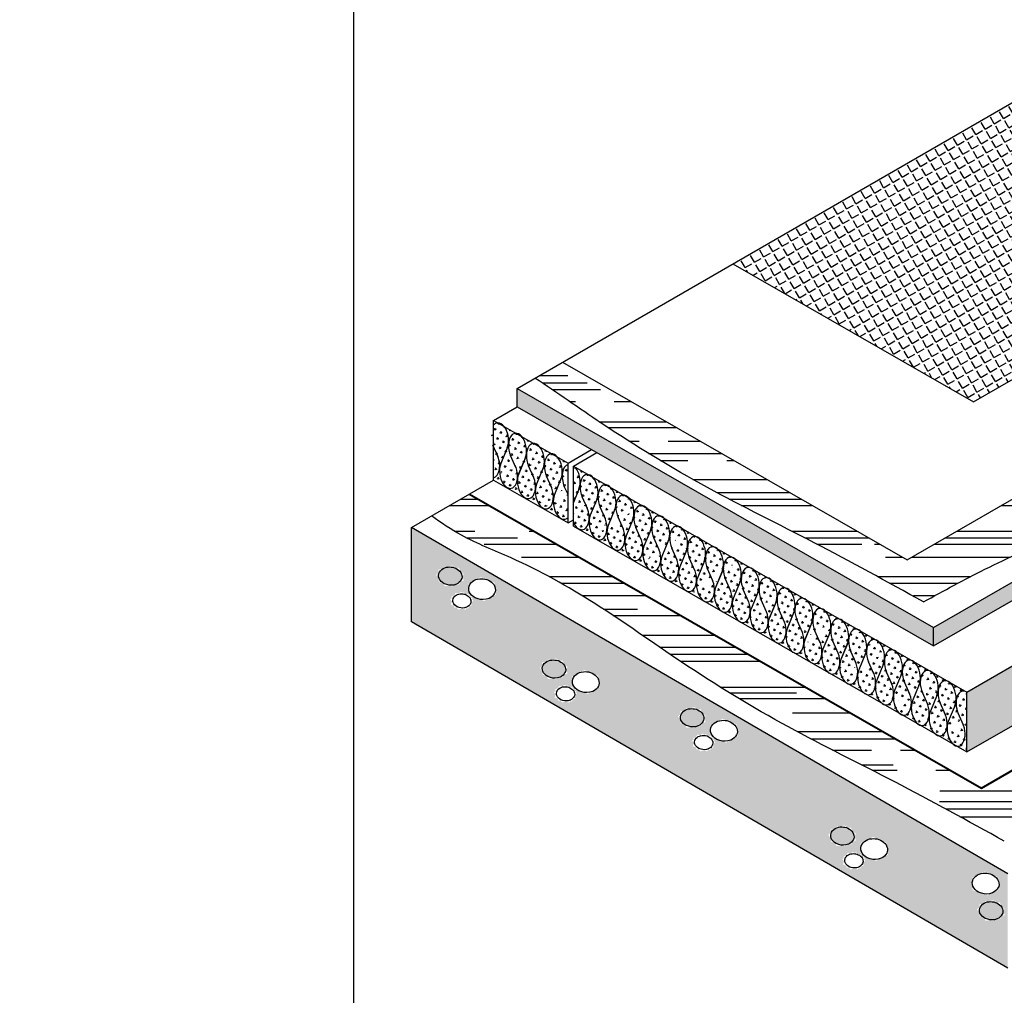
# Model space of a CAD drawing. Units: millimetres. Extents: x -2192 to 78809, y -23642 to 33710.
# Drawn here: x 20905 to 21031, y 6750 to 6875 of the extents above; entities that cross this region are included whole.
import ezdxf

# ---------------------------------------------------------------- set-up
doc = ezdxf.new("R2010")
doc.units = ezdxf.units.MM
doc.styles.add('Serg_user', font='ARIAL.TTF', dxfattribs={"height": 2.5})
doc.dimstyles.new('ISO-25', dxfattribs={"dimtxt": 2.5, "dimasz": 2.5, "dimexe": 1.25, "dimexo": 0.625, "dimtad": 1, "dimtxsty": 'Serg_user', "dimcen": 2.5, "dimadec": 0, "dimazin": 0, "dimtfac": 1, "dimtmove": 0, "dimatfit": 3, "dimfxl": 0, "dimarcsym": 0})
pattern_1 = [(15, (20881.69894, 6818.6563), (0.4382186, 0.7590168), [0.3098673, -0.929602]), (105, (20881.8887, 6818.54675), (-0.7590168, 0.4382186), [0.3098673, -0.929602])]

msp = doc.modelspace()

# ---------------------------------------------------------------- hatches: boundary and pattern name
h = msp.add_hatch()
h.set_pattern_fill('ANGLE', scale=4.957877, angle=30, style=0)
h.set_pattern_definition([(30, (20881.699, 6818.6563), (-0.681708, 1.180753), [0.991575, -0.371841]), (120, (20881.699, 6818.6563), (-1.180753, -0.681708), [0.991575, -0.371841])])
h.paths.add_polyline_path([(21049.04026, 6874.15645), (21034.23726, 6865.60993), (21057.39074, 6852.3141), (21072.19373, 6860.86062)])
h.paths.add_polyline_path([(21071.03604, 6851.39367), (21063.39574, 6855.78109), (21057.39074, 6852.3141), (21034.23726, 6865.60993), (20996.54191, 6843.84652), (21027.33569, 6826.16326)])
h = msp.add_hatch()
h.set_pattern_fill('AR-RROOF', scale=4.957877, style=0)
h.set_pattern_definition([(0, (20881.699, 6818.6563), (10.90733, 4.95788), [74.36816, -9.91575, 24.7894, -4.9579]), (0, (20888.293, 6821.135), (-4.95788, 6.59398), [14.87363, -1.6361, 29.74726, -3.7184]), (0, (20884.178, 6822.8705), (25.78096, 3.321778), [39.663, -6.94103, 19.8315, -4.95788])])
edge = h.paths.add_edge_path()
edge.add_spline(control_points=[(21031.27366, 6769.92893), (21033.99511, 6771.16395), (21039.15194, 6773.50415), (21045.79668, 6780.13542), (21056.05694, 6782.89591), (21065.19176, 6790.11933), (21076.50451, 6796.06753), (21086.81104, 6801.92096), (21093.48413, 6806.28696), (21096.12243, 6808.05001)], knot_values=[0, 0, 0, 0, 1.781376649, 3.375488521, 5.507555764, 7.967649087, 10.28961256, 13.171249727, 15.074925108, 15.074925108, 15.074925108, 15.074925108], degree=3, periodic=0)
edge.add_line((21096.12243, 6808.05001), (21093.57504, 6814.37165))
edge.add_line((21093.57504, 6814.37165), (21028.36751, 6776.72407))
edge.add_line((21028.36751, 6776.72407), (20962.81639, 6814.36665))
edge.add_line((20962.81639, 6814.36665), (20957.96844, 6811.56769))
edge.add_spline(control_points=[(20957.96844, 6811.56769), (20959.20887, 6810.66633), (20962.40457, 6808.51918), (20969.84905, 6805.68149), (20979.34994, 6800.3126), (20990.60396, 6792.20714), (21003.35932, 6784.4364), (21017.5016, 6777.53736), (21026.6237, 6772.49781), (21031.27366, 6769.92893)], knot_values=[0, 0, 0, 0, 1.850698802, 4.664009202, 9.579720631, 15.019462682, 21.441752631, 27.62422591, 34.052488764, 34.052488764, 34.052488764, 34.052488764], degree=3, periodic=0)
edge = h.paths.add_edge_path()
edge.add_line((21093.57504, 6814.37165), (21096.12243, 6808.05001))
edge.add_spline(control_points=[(21096.12243, 6808.05001), (21099.14832, 6810.07208), (21106.88009, 6815.36456), (21114.72669, 6820.47502), (21119.52431, 6823.59968)], knot_values=[15.074925108, 15.074925108, 15.074925108, 15.074925108, 17.258276637, 20.693812466, 20.693812466, 20.693812466, 20.693812466], degree=3, periodic=0)
edge.add_line((21119.52431, 6823.59968), (21114.55775, 6826.48602))
edge.add_line((21114.55775, 6826.48602), (21093.57504, 6814.37165))
edge = h.paths.add_edge_path()
edge.add_line((21097.29585, 6846.44578), (21085.4982, 6853.22056))
edge.add_line((21085.4982, 6853.22056), (21054.90726, 6835.55888))
edge.add_line((21054.90726, 6835.55888), (21062.54756, 6831.17145))
edge.add_line((21062.54756, 6831.17145), (21018.84722, 6805.94104))
edge.add_line((21018.84722, 6805.94104), (20974.74898, 6831.26436))
edge.add_line((20974.74898, 6831.26436), (20971.20583, 6829.21872))
edge.add_spline(control_points=[(20971.20583, 6829.21872), (20974.05262, 6827.31813), (20981.18112, 6822.27464), (20993.01971, 6815.06241), (21007.16199, 6808.16336), (21016.2841, 6803.12382), (21020.93405, 6800.55494)], knot_values=[0, 0, 0, 0, 4.14283837, 10.565128318, 16.747601597, 23.175864451, 23.175864451, 23.175864451, 23.175864451], degree=3, periodic=0)
edge.add_spline(control_points=[(21020.93405, 6800.55494), (21023.53214, 6801.99036), (21029.05584, 6805.04217), (21037.508, 6808.67214), (21046.28623, 6815.41054), (21056.32289, 6819.69974), (21066.49551, 6827.52453), (21079.77194, 6834.12565), (21090.00525, 6841.5285), (21096.47358, 6845.89481), (21097.29585, 6846.44578)], knot_values=[0, 0, 0, 0, 3.593022963, 7.639010871, 11.071838565, 16.906867151, 20.724050541, 26.536290482, 34.779792238, 35.977352551, 35.977352551, 35.977352551, 35.977352551], degree=3, periodic=0)
h = msp.add_hatch()
h.set_pattern_fill('CROSS', scale=2.478939, angle=15, style=0)
h.set_pattern_definition(pattern_1)
h.paths.add_polyline_path([(21102.36174, 6841.18011), (21102.36174, 6843.53671), (21022.22951, 6797.27235), (21022.22951, 6794.91575)])
h = msp.add_hatch()
h.set_pattern_fill('CROSS', scale=2.478939, angle=345, style=0)
h.set_pattern_definition([(345, (20881.69894, 6818.6563), (0.7590168, 0.4382186), [0.3098673, -0.929602]), (75, (20881.8085, 6818.46655), (-0.4382186, 0.7590168), [0.3098673, -0.929602])])
h.paths.add_polyline_path([(21026.48711, 6789.00565), (21026.48711, 6781.34915), (21051.62619, 6795.86321), (21051.62619, 6803.51971)])
h.paths.add_polyline_path([(21052.41912, 6803.9775), (21052.41912, 6796.321), (21077.5582, 6810.83506), (21077.5582, 6818.49156)])
h.paths.add_polyline_path([(21078.35112, 6818.94935), (21078.35112, 6811.29285), (21103.4902, 6825.80691), (21103.4902, 6833.46341)])
h.paths.add_polyline_path([(21104.28313, 6826.2647), (21109.62835, 6829.35077), (21109.62835, 6837.00727), (21104.28313, 6833.9212)])
h = msp.add_hatch()
h.set_pattern_fill('CROSS', scale=2.478939, angle=15, style=0)
h.set_pattern_definition(pattern_1)
h.paths.add_polyline_path([(20968.90803, 6827.89209), (20968.90803, 6825.53549), (21022.22951, 6794.91575), (21022.22951, 6797.27235)])
h = msp.add_hatch()
h.set_pattern_fill('CROSS', scale=2.478939, angle=15, style=0)
h.set_pattern_definition(pattern_1)
edge = h.paths.add_edge_path()
edge.add_ellipse((20972.88555, 6814.33685), major_axis=(-2.34502, 1.38419), ratio=0.702928553, start_angle=451.9500438, end_angle=588.2310431)
edge.add_ellipse((20977.45438, 6814.96452), major_axis=(-2.34502, 1.38419), ratio=0.702928553, start_angle=345.1906636, end_angle=408.5784113, ccw=False)
edge.add_line((20975.43595, 6816.72406), (20975.43595, 6818.32167))
edge.add_line((20975.43595, 6818.32167), (20971.78978, 6820.41547))
edge.add_ellipse((20971.07817, 6818.62605), major_axis=(-2.34502, 1.38419), ratio=0.702928553, start_angle=276.2569271, end_angle=408.5784113)
edge.add_ellipse((20966.50933, 6817.99838), major_axis=(-2.34502, 1.38419), ratio=0.702928553, start_angle=458.5302805, end_angle=588.2310431, ccw=False)
edge.add_line((20965.91458, 6816.15539), (20965.89496, 6816.14407))
edge.add_line((20965.89496, 6816.14407), (20971.99292, 6812.64232))
edge = h.paths.add_edge_path()
edge.add_ellipse((20971.07817, 6818.62605), major_axis=(-2.34502, 1.38419), ratio=0.702928553, start_angle=276.2569271, end_angle=408.5784113, ccw=False)
edge.add_line((20971.78978, 6820.41547), (20965.89902, 6823.79823))
edge.add_line((20965.89902, 6823.79823), (20965.89496, 6823.79589))
edge.add_ellipse((20964.70196, 6822.28757), major_axis=(-2.34502, 1.38419), ratio=0.702928553, start_angle=140.5617079, end_angle=264.5068612, ccw=False)
edge.add_line((20965.89496, 6820.17142), (20965.89496, 6816.16291))
edge.add_ellipse((20966.50933, 6817.99838), major_axis=(-2.34502, 1.38419), ratio=0.702928553, start_angle=458.5302805, end_angle=588.2310431)
edge = h.paths.add_edge_path(flags=16)
edge.add_ellipse((20964.70196, 6822.28757), major_axis=(-2.34502, 1.38419), ratio=0.702928553, start_angle=140.5617079, end_angle=264.5068612)
edge.add_line((20965.89496, 6823.79589), (20965.89496, 6820.17142))
edge = h.paths.add_edge_path()
edge.add_ellipse((20977.45438, 6814.96452), major_axis=(-2.34502, 1.38419), ratio=0.702928553, start_angle=345.1906636, end_angle=408.5784113)
edge.add_ellipse((20972.88555, 6814.33685), major_axis=(-2.34502, 1.38419), ratio=0.702928553, start_angle=451.9500438, end_angle=588.2310431, ccw=False)
edge.add_line((20971.99292, 6812.64232), (20975.43595, 6810.66517))
edge.add_line((20975.43595, 6810.66517), (20975.43595, 6816.72406))
edge = h.paths.add_edge_path()
edge.add_line((20976.1171, 6817.93052), (20976.1171, 6817.01586))
edge.add_ellipse((20977.49584, 6814.94072), major_axis=(-2.34502, 1.38419), ratio=0.702928553, start_angle=276.2569271, end_angle=325.4258383, ccw=False)
edge.add_line((20978.20745, 6816.73014), (20976.1171, 6817.93052))
h = msp.add_hatch()
h.set_pattern_fill('CROSS', scale=2.478939, angle=15, style=0)
h.set_pattern_definition(pattern_1)
edge = h.paths.add_edge_path()
edge.add_ellipse((21015.75311, 6792.97156), major_axis=(-2.34502, 1.38419), ratio=0.702928553, start_angle=276.2569271, end_angle=408.5784113, ccw=False)
edge.add_line((21016.46473, 6794.76098), (21010.08851, 6798.42251))
edge.add_ellipse((21009.3769, 6796.63309), major_axis=(-2.34502, 1.38419), ratio=0.702928553, start_angle=276.2569271, end_angle=408.5784113)
edge.add_ellipse((21004.80807, 6796.00542), major_axis=(-2.34502, 1.38419), ratio=0.702928553, start_angle=451.9500438, end_angle=588.2310431, ccw=False)
edge.add_line((21003.91544, 6794.31089), (21010.29165, 6790.64936))
edge.add_ellipse((21011.18428, 6792.34389), major_axis=(-2.34502, 1.38419), ratio=0.702928553, start_angle=451.9500438, end_angle=588.2310431)
edge = h.paths.add_edge_path()
edge.add_ellipse((21015.75311, 6792.97156), major_axis=(-2.34502, 1.38419), ratio=0.702928553, start_angle=276.2569271, end_angle=408.5784113)
edge.add_ellipse((21011.18428, 6792.34389), major_axis=(-2.34502, 1.38419), ratio=0.702928553, start_angle=451.9500438, end_angle=588.2310431, ccw=False)
edge.add_line((21010.29165, 6790.64936), (21016.66787, 6786.98783))
edge.add_ellipse((21017.56049, 6788.68236), major_axis=(-2.34502, 1.38419), ratio=0.702928553, start_angle=451.9500438, end_angle=588.2310431)
edge.add_ellipse((21022.12933, 6789.31003), major_axis=(-2.34502, 1.38419), ratio=0.702928553, start_angle=276.2569271, end_angle=408.5784113, ccw=False)
edge.add_line((21022.84094, 6791.09946), (21016.46473, 6794.76098))
edge = h.paths.add_edge_path()
edge.add_ellipse((21022.12933, 6789.31003), major_axis=(-2.34502, 1.38419), ratio=0.702928553, start_angle=276.2569271, end_angle=408.5784113)
edge.add_ellipse((21017.56049, 6788.68236), major_axis=(-2.34502, 1.38419), ratio=0.702928553, start_angle=451.9500438, end_angle=588.2310431, ccw=False)
edge.add_line((21016.66787, 6786.98783), (21023.04408, 6783.32631))
edge.add_ellipse((21023.9367, 6785.02084), major_axis=(-2.34502, 1.38419), ratio=0.702928553, start_angle=451.9500438, end_angle=588.2310431)
edge.add_ellipse((21028.50554, 6785.64851), major_axis=(-2.34502, 1.38419), ratio=0.702928553, start_angle=345.1906636, end_angle=408.5784113, ccw=False)
edge.add_line((21026.48711, 6787.40805), (21026.48711, 6789.00565))
edge.add_line((21026.48711, 6789.00565), (21022.84094, 6791.09946))
edge = h.paths.add_edge_path()
edge.add_ellipse((21028.50554, 6785.64851), major_axis=(-2.34502, 1.38419), ratio=0.702928553, start_angle=345.1906636, end_angle=408.5784113)
edge.add_ellipse((21023.9367, 6785.02084), major_axis=(-2.34502, 1.38419), ratio=0.702928553, start_angle=451.9500438, end_angle=588.2310431, ccw=False)
edge.add_line((21023.04408, 6783.32631), (21026.48711, 6781.34915))
edge.add_line((21026.48711, 6781.34915), (21026.48711, 6787.40805))
edge = h.paths.add_edge_path()
edge.add_ellipse((21009.3769, 6796.63309), major_axis=(-2.34502, 1.38419), ratio=0.702928553, start_angle=276.2569271, end_angle=408.5784113, ccw=False)
edge.add_line((21010.08851, 6798.42251), (21003.7123, 6802.08404))
edge.add_ellipse((21003.00069, 6800.29461), major_axis=(-2.34502, 1.38419), ratio=0.702928553, start_angle=276.2569271, end_angle=408.5784113)
edge.add_ellipse((20998.43185, 6799.66694), major_axis=(-2.34502, 1.38419), ratio=0.702928553, start_angle=451.9500438, end_angle=588.2310431, ccw=False)
edge.add_line((20997.53923, 6797.97241), (21003.91544, 6794.31089))
edge.add_ellipse((21004.80807, 6796.00542), major_axis=(-2.34502, 1.38419), ratio=0.702928553, start_angle=451.9500438, end_angle=588.2310431)
edge = h.paths.add_edge_path()
edge.add_ellipse((21003.00069, 6800.29461), major_axis=(-2.34502, 1.38419), ratio=0.702928553, start_angle=276.2569271, end_angle=408.5784113, ccw=False)
edge.add_line((21003.7123, 6802.08404), (20997.33609, 6805.74556))
edge.add_ellipse((20996.62448, 6803.95614), major_axis=(-2.34502, 1.38419), ratio=0.702928553, start_angle=276.2569271, end_angle=408.5784113)
edge.add_ellipse((20992.05564, 6803.32847), major_axis=(-2.34502, 1.38419), ratio=0.702928553, start_angle=451.9500438, end_angle=588.2310431, ccw=False)
edge.add_line((20991.16302, 6801.63394), (20997.53923, 6797.97241))
edge.add_ellipse((20998.43185, 6799.66694), major_axis=(-2.34502, 1.38419), ratio=0.702928553, start_angle=451.9500438, end_angle=588.2310431)
edge = h.paths.add_edge_path()
edge.add_ellipse((20996.62448, 6803.95614), major_axis=(-2.34502, 1.38419), ratio=0.702928553, start_angle=276.2569271, end_angle=408.5784113, ccw=False)
edge.add_line((20997.33609, 6805.74556), (20990.95987, 6809.40709))
edge.add_ellipse((20990.24826, 6807.61766), major_axis=(-2.34502, 1.38419), ratio=0.702928553, start_angle=276.2569271, end_angle=408.5784113)
edge.add_ellipse((20985.67943, 6806.99), major_axis=(-2.34502, 1.38419), ratio=0.702928553, start_angle=451.9500438, end_angle=588.2310431, ccw=False)
edge.add_line((20984.7868, 6805.29546), (20991.16302, 6801.63394))
edge.add_ellipse((20992.05564, 6803.32847), major_axis=(-2.34502, 1.38419), ratio=0.702928553, start_angle=451.9500438, end_angle=588.2310431)
edge = h.paths.add_edge_path()
edge.add_ellipse((20990.24826, 6807.61766), major_axis=(-2.34502, 1.38419), ratio=0.702928553, start_angle=276.2569271, end_angle=408.5784113, ccw=False)
edge.add_line((20990.95987, 6809.40709), (20984.58366, 6813.06861))
edge.add_ellipse((20983.87205, 6811.27919), major_axis=(-2.34502, 1.38419), ratio=0.702928553, start_angle=276.2569271, end_angle=408.5784113)
edge.add_ellipse((20979.30321, 6810.65152), major_axis=(-2.34502, 1.38419), ratio=0.702928553, start_angle=451.9500438, end_angle=588.2310431, ccw=False)
edge.add_line((20978.41059, 6808.95699), (20984.7868, 6805.29546))
edge.add_ellipse((20985.67943, 6806.99), major_axis=(-2.34502, 1.38419), ratio=0.702928553, start_angle=451.9500438, end_angle=588.2310431)
edge = h.paths.add_edge_path()
edge.add_ellipse((20983.87205, 6811.27919), major_axis=(-2.34502, 1.38419), ratio=0.702928553, start_angle=276.2569271, end_angle=408.5784113, ccw=False)
edge.add_line((20984.58366, 6813.06861), (20978.20745, 6816.73014))
edge.add_ellipse((20977.49584, 6814.94072), major_axis=(-2.34502, 1.38419), ratio=0.702928553, start_angle=276.2569271, end_angle=325.4258383)
edge.add_line((20976.1171, 6817.01586), (20976.1171, 6810.27402))
edge.add_line((20976.1171, 6810.27402), (20978.41059, 6808.95699))
edge.add_ellipse((20979.30321, 6810.65152), major_axis=(-2.34502, 1.38419), ratio=0.702928553, start_angle=451.9500438, end_angle=588.2310431)
h = msp.add_hatch()
h.set_pattern_fill('CROSS', scale=2.478939, angle=15, style=0)
h.set_pattern_definition(pattern_1)
h.paths.add_polyline_path([(20955.41504, 6810.09349), (20955.41504, 6798.01488), (21031.71678, 6753.67172), (21031.71678, 6765.75032)])
h.paths.add_polyline_path([(21010.80946, 6771.95493), (21012.27611, 6770.86831), (21011.69474, 6769.52423), (21009.83235, 6769.31301), (21008.72747, 6770.73046), (21009.8751, 6771.83296), (21010.67381, 6771.73977), (21011.66197, 6771.64048), (21012.29555, 6770.05733), (21010.78855, 6769.2572), (21009.08543, 6769.85499), (21009.02818, 6771.39745)], flags=16)
h.paths.add_polyline_path([(21011.57438, 6766.293), (21010.53041, 6767.63254), (21011.90696, 6768.56809), (21013.41504, 6767.73298), (21012.86606, 6766.46383), (21011.08947, 6766.55326), (21010.69219, 6767.99884), (21012.29311, 6768.5004), (21013.5013, 6767.46351), (21012.48943, 6766.28573), (21010.61704, 6766.94276), (21011.19199, 6768.42262), (21012.12611, 6768.31343), (21013.09804, 6768.21607), (21013.25974, 6766.78812)], flags=16)
h.paths.add_polyline_path([(21016.40037, 6768.20437), (21014.89168, 6767.40352), (21012.94743, 6768.0856), (21012.88778, 6769.69165), (21014.47858, 6770.46227), (21016.22828, 6769.72603)], flags=16)
h.paths.add_polyline_path([(20997.17213, 6783.34328), (20995.66343, 6782.54243), (20993.71918, 6783.22451), (20993.65953, 6784.83056), (20995.25034, 6785.60118), (20997.00003, 6784.86494)], flags=16)
h.paths.add_polyline_path([(20994.27306, 6782.60243), (20993.26119, 6781.42464), (20991.3888, 6782.08167), (20991.96375, 6783.56154), (20992.89787, 6783.45234), (20993.8698, 6783.35498), (20994.0315, 6781.92704), (20992.34614, 6781.43191), (20991.30217, 6782.77145), (20992.67871, 6783.707), (20994.1868, 6782.87189), (20993.63782, 6781.60275), (20991.86123, 6781.69217), (20991.46394, 6783.13776), (20993.06487, 6783.63931)], flags=16)
h.paths.add_polyline_path([(20991.44557, 6786.87868), (20992.43373, 6786.77939), (20993.06731, 6785.19624), (20991.56031, 6784.39611), (20989.85719, 6784.9939), (20989.79994, 6786.53636), (20991.58122, 6787.09385), (20993.04787, 6786.00722), (20992.4665, 6784.66315), (20990.60411, 6784.45192), (20989.49923, 6785.86937), (20990.64686, 6786.97187)], flags=16)
h.paths.add_polyline_path([(21030.66263, 6763.78105), (21029.15393, 6762.9802), (21027.20968, 6763.66228), (21027.15003, 6765.26833), (21028.74083, 6766.03895), (21030.49053, 6765.30271)], flags=16)
h.paths.add_polyline_path([(21029.71805, 6762.16814), (21030.70621, 6762.06884), (21031.33979, 6760.48569), (21029.83279, 6759.68557), (21028.12967, 6760.28336), (21028.07242, 6761.82582), (21029.8537, 6762.3833), (21031.32035, 6761.29667), (21030.73898, 6759.9526), (21028.87659, 6759.74138), (21027.77171, 6761.15882), (21028.91934, 6762.26132)], flags=16)
h.paths.add_polyline_path([(20977.98106, 6788.77701), (20976.03681, 6789.45909), (20975.97716, 6791.06513), (20977.56796, 6791.83576), (20979.31766, 6791.09952), (20979.48975, 6789.57785)], flags=16)
h.paths.add_polyline_path([(20976.59068, 6788.837), (20975.57881, 6787.65922), (20973.70642, 6788.31625), (20974.28137, 6789.79611), (20975.21549, 6789.68692), (20976.18742, 6789.58956), (20976.34912, 6788.16161), (20974.66376, 6787.66649), (20973.61979, 6789.00603), (20974.99634, 6789.94158), (20976.50443, 6789.10646), (20975.95544, 6787.83732), (20974.17885, 6787.92675), (20973.78157, 6789.37233), (20975.38249, 6789.87389)], flags=16)
h.paths.add_polyline_path([(20973.87793, 6790.63069), (20972.17481, 6791.22848), (20972.11756, 6792.77094), (20973.89884, 6793.32842), (20975.3655, 6792.2418), (20974.78412, 6790.89772), (20972.92173, 6790.6865), (20971.81686, 6792.10394), (20972.96448, 6793.20645), (20973.76319, 6793.11326), (20974.75135, 6793.01396), (20975.38493, 6791.43082)], flags=16)
h.paths.add_polyline_path([(20964.70998, 6800.67436), (20962.76573, 6801.35644), (20962.70608, 6802.96249), (20964.29689, 6803.73311), (20966.04658, 6802.99688), (20966.21868, 6801.47521)], flags=16)
h.paths.add_polyline_path([(20963.31961, 6800.73436), (20962.30774, 6799.55657), (20960.43535, 6800.2136), (20961.0103, 6801.69347), (20961.94442, 6801.58427), (20962.91635, 6801.48691), (20963.07805, 6800.05897), (20961.39269, 6799.56385), (20960.34872, 6800.90339), (20961.72526, 6801.83893), (20963.23335, 6801.00382), (20962.68437, 6799.73468), (20960.90778, 6799.8241), (20960.51049, 6801.26969), (20962.11142, 6801.77124)], flags=16)
h.paths.add_polyline_path([(20960.49211, 6805.01061), (20961.48028, 6804.91132), (20962.11386, 6803.32817), (20960.60686, 6802.52804), (20958.90374, 6803.12583), (20958.84649, 6804.6683), (20960.62777, 6805.22578), (20962.09442, 6804.13915), (20961.51305, 6802.79508), (20959.65066, 6802.58385), (20958.54578, 6804.0013), (20959.69341, 6805.1038)], flags=16)

# ---------------------------------------------------------------- linework, layer by layer
at = {"color": 7}
for p, q in [((20948.02371, 6633.06687), (20948.02371, 6918.33815)), ((20968.90803, 6827.89209), (21049.04026, 6874.15645)), ((21022.22951, 6797.27235), (21102.36174, 6843.53671)), ((21022.22951, 6794.91575), (21102.36174, 6841.18011)), ((20968.90803, 6825.53549), (20968.90803, 6827.89209)), ((20968.90803, 6827.89209), (21022.22951, 6797.27235)), ((20965.89496, 6823.79589), (20968.90803, 6825.53549)), ((20968.90803, 6825.53549), (21022.22951, 6794.91575)), ((20965.89496, 6823.80056), (20975.43595, 6818.32167)), ((20965.89496, 6816.14407), (20965.89496, 6823.79589)), ((20966.48013, 6819.11038), (20965.79703, 6820.63848)), ((20967.69311, 6820.35361), (20966.82753, 6818.25628)), ((20967.69595, 6820.36048), (20966.83036, 6818.26315)), ((20975.43595, 6818.32167), (20978.44497, 6820.05892)), ((20968.76716, 6817.78041), (20968.08406, 6819.30851)), ((20969.98297, 6819.03051), (20969.11739, 6816.93319)), ((20969.98611, 6819.03721), (20969.12053, 6816.93988)), ((20976.1171, 6817.93052), (20979.12612, 6819.66777)), ((20971.06016, 6816.46401), (20970.37705, 6817.99211)), ((20972.27597, 6817.71411), (20971.41039, 6815.61678)), ((20975.43595, 6810.66517), (20975.43595, 6818.32167)), ((20976.1171, 6810.27402), (20976.1171, 6817.93052)), ((20976.1171, 6817.93052), (21026.48711, 6789.00565)), ((20973.35002, 6815.14091), (20972.66692, 6816.66901)), ((20974.56583, 6816.39101), (20973.70025, 6814.29369)), ((20974.56897, 6816.39771), (20973.70338, 6814.30038)), ((20955.41504, 6810.09349), (20965.89496, 6816.14407)), ((20965.89496, 6816.14407), (20975.43595, 6810.66517)), ((20975.43595, 6814.28771), (20974.95991, 6815.35261)), ((20976.85883, 6815.07461), (20976.1171, 6813.2774)), ((20976.85599, 6815.06774), (20976.1171, 6813.2774)), ((20977.93004, 6812.49454), (20977.24694, 6814.02264)), ((20979.14585, 6813.74464), (20978.28027, 6811.64732)), ((20979.14899, 6813.75134), (20978.28341, 6811.65401)), ((20980.22304, 6811.17814), (20979.53994, 6812.70624)), ((20981.43885, 6812.42824), (20980.57327, 6810.33092)), ((20981.44218, 6812.4363), (20980.5766, 6810.33898)), ((20982.51623, 6809.8631), (20981.83312, 6811.3912)), ((20955.41504, 6798.01488), (20955.41504, 6810.09349)), ((21031.71678, 6765.75032), (20955.41504, 6810.09349)), ((20975.43595, 6810.66517), (20976.1171, 6811.05843)), ((20976.1171, 6810.27402), (21026.48711, 6781.34915)), ((20983.73204, 6811.11321), (20982.86646, 6809.01588)), ((20983.73518, 6811.1199), (20982.86959, 6809.02258)), ((20984.80922, 6808.5467), (20984.12612, 6810.0748)), ((20986.0222, 6809.78993), (20985.15662, 6807.69261)), ((20986.02504, 6809.7968), (20985.15945, 6807.69948)), ((20987.09625, 6807.21673), (20986.41315, 6808.74483)), ((20988.31206, 6808.46684), (20987.44648, 6806.36951)), ((20988.3152, 6808.47353), (20987.44962, 6806.37621)), ((20989.38925, 6805.90033), (20988.70614, 6807.42843)), ((20990.60506, 6807.15043), (20989.73948, 6805.05311)), ((20991.67911, 6804.57723), (20990.996, 6806.10534)), ((20992.89492, 6805.82734), (20992.02934, 6803.73001)), ((20992.89806, 6805.83403), (20992.03247, 6803.73671)), ((20993.97211, 6803.26083), (20993.289, 6804.78893)), ((20995.18508, 6804.50406), (20994.3195, 6802.40674)), ((20995.18792, 6804.51093), (20994.32233, 6802.41361)), ((20996.25913, 6801.93086), (20995.57603, 6803.45897)), ((20997.47827, 6803.18903), (20996.61269, 6801.0917)), ((21026.48711, 6789.00565), (21051.62619, 6803.51971)), ((20998.55213, 6800.61446), (20997.86903, 6802.14256)), ((20999.76794, 6801.86456), (20998.90236, 6799.76724)), ((20999.77127, 6801.87263), (20998.90568, 6799.7753)), ((21000.84532, 6799.29943), (21000.16221, 6800.82753)), ((21002.06113, 6800.54953), (21001.19555, 6798.4522)), ((21002.06427, 6800.55622), (21001.19868, 6798.4589)), ((21003.13831, 6797.98302), (21002.45521, 6799.51113)), ((21004.35129, 6799.22626), (21003.48571, 6797.12893)), ((21004.35413, 6799.23313), (21003.48854, 6797.1358)), ((21031.71678, 6753.67172), (20955.41504, 6798.01488)), ((21005.42534, 6796.65306), (21004.74224, 6798.18116)), ((21006.64115, 6797.90316), (21005.77557, 6795.80583)), ((21006.64429, 6797.90985), (21005.77871, 6795.81253)), ((21007.71834, 6795.33665), (21007.03523, 6796.86476)), ((21008.93415, 6796.58676), (21008.06857, 6794.48943)), ((21022.22951, 6794.91575), (21022.22951, 6797.27235)), ((21010.0082, 6794.01356), (21009.32509, 6795.54166)), ((21011.22401, 6795.26366), (21010.35843, 6793.16633)), ((21011.22715, 6795.27036), (21010.36156, 6793.17303)), ((21026.48711, 6781.34915), (21051.62619, 6795.86321)), ((21012.3012, 6792.69716), (21011.61809, 6794.22526)), ((21013.51417, 6793.94039), (21012.64859, 6791.84306)), ((21013.51701, 6793.94726), (21012.65142, 6791.84993)), ((21014.58822, 6791.36719), (21013.90512, 6792.89529)), ((21015.80403, 6792.61729), (21014.93845, 6790.51996)), ((21015.80717, 6792.62399), (21014.94159, 6790.52666)), ((21016.88122, 6790.05079), (21016.19811, 6791.57889)), ((21018.09703, 6791.30089), (21017.23145, 6789.20356)), ((21018.10036, 6791.30895), (21017.23477, 6789.21162)), ((21019.17441, 6788.73575), (21018.4913, 6790.26385)), ((21020.39022, 6789.98585), (21019.52463, 6787.88852)), ((21020.39336, 6789.99255), (21019.52777, 6787.89522)), ((21021.4674, 6787.41935), (21020.7843, 6788.94745)), ((21022.68038, 6788.66258), (21021.8148, 6786.56525)), ((21022.68322, 6788.66945), (21021.81763, 6786.57212)), ((21026.48711, 6781.34915), (21026.48711, 6789.00565)), ((21023.75443, 6786.08938), (21023.07133, 6787.61748)), ((21024.97024, 6787.33948), (21024.10466, 6785.24215)), ((21024.97338, 6787.34618), (21024.10779, 6785.24885)), ((21026.04743, 6784.77298), (21025.36432, 6786.30108))]:
    msp.add_line(p, q, dxfattribs=at)
at = {"color": 7, "lineweight": 30}
for p, q in [((21027.33569, 6826.16326), (21071.03604, 6851.39367)), ((20996.54191, 6843.84652), (21027.33569, 6826.16326)), ((20974.74898, 6831.26436), (21018.84722, 6805.94104)), ((21018.84722, 6805.94104), (21062.54756, 6831.17145))]:
    msp.add_line(p, q, dxfattribs=at)
at = {"color": 7, "lineweight": 40}
for p, q in [((21028.36751, 6776.72407), (21114.55775, 6826.48602)), ((20962.81639, 6814.36665), (21028.36751, 6776.72407))]:
    msp.add_line(p, q, dxfattribs=at)
at = {"color": 7}
for points in [[(20960.49211, 6805.01061), (20960.68773, 6804.99096), (20960.88582, 6804.93808), (20961.07893, 6804.85692), (20961.26383, 6804.75453), (20961.41938, 6804.63928), (20961.5878, 6804.49477), (20961.7155, 6804.32356), (20961.80476, 6804.10053), (20961.84783, 6803.94462), (20961.87234, 6803.72805), (20961.83827, 6803.54695), (20961.77756, 6803.40659), (20961.66468, 6803.22589), (20961.52463, 6803.06279), (20961.33748, 6802.91596), (20961.14608, 6802.81434), (20960.8087, 6802.71519), (20960.50456, 6802.6807), (20960.20428, 6802.6958), (20959.92522, 6802.7673), (20959.5857, 6802.88647), (20959.36536, 6803.0238), (20959.18211, 6803.18496), (20959.0305, 6803.37946), (20958.93435, 6803.56867), (20958.87996, 6803.76656), (20958.87167, 6803.98996), (20958.91683, 6804.18634), (20958.98866, 6804.37113), (20959.11653, 6804.54961), (20959.27575, 6804.70256), (20959.45751, 6804.82613), (20959.65209, 6804.92042), (20959.85965, 6804.98538), (20960.10113, 6805.01289), (20960.32059, 6805.03063)], [(20964.57885, 6803.50812), (20964.80214, 6803.48566), (20965.02825, 6803.42537), (20965.24868, 6803.33262), (20965.45971, 6803.21578), (20965.6373, 6803.08425), (20965.82954, 6802.91926), (20965.97533, 6802.72384), (20966.07726, 6802.46924), (20966.12639, 6802.29122), (20966.15435, 6802.04401), (20966.11548, 6801.83733), (20966.04618, 6801.67712), (20965.91731, 6801.47077), (20965.75747, 6801.28461), (20965.54383, 6801.11698), (20965.32533, 6801.001), (20964.94024, 6800.88785), (20964.59303, 6800.84844), (20964.25025, 6800.86566), (20963.93174, 6800.94738), (20963.54416, 6801.08335), (20963.29263, 6801.24012), (20963.08347, 6801.42412), (20962.91042, 6801.64617), (20962.80062, 6801.86214), (20962.73856, 6802.08805), (20962.72909, 6802.34308), (20962.78066, 6802.56721), (20962.86264, 6802.77813), (20963.0086, 6802.98188), (20963.19033, 6803.15647), (20963.39779, 6803.29757), (20963.61993, 6803.40518), (20963.8568, 6803.47936), (20964.13246, 6803.51067), (20964.38303, 6803.53099)], [(20961.94442, 6801.58427), (20962.09665, 6801.56902), (20962.25077, 6801.52786), (20962.401, 6801.46474), (20962.54487, 6801.38507), (20962.66588, 6801.2954), (20962.79697, 6801.18289), (20962.8963, 6801.04972), (20962.96574, 6800.8762), (20962.99925, 6800.75486), (20963.01833, 6800.58633), (20962.99182, 6800.44545), (20962.94459, 6800.33625), (20962.85678, 6800.19563), (20962.74776, 6800.06874), (20962.60219, 6799.9545), (20962.45328, 6799.87542), (20962.19075, 6799.7983), (20961.95414, 6799.77143), (20961.72043, 6799.7832), (20961.50332, 6799.83885), (20961.23919, 6799.93153), (20961.06775, 6800.03842), (20960.9251, 6800.16382), (20960.80718, 6800.31512), (20960.73237, 6800.46234), (20960.69005, 6800.61635), (20960.68358, 6800.79021), (20960.71872, 6800.94297), (20960.77457, 6801.08674), (20960.87414, 6801.22564), (20960.99798, 6801.34464), (20961.13943, 6801.44078), (20961.29084, 6801.51416), (20961.45227, 6801.56474), (20961.64019, 6801.58607), (20961.8109, 6801.59988)], [(20973.76319, 6793.11326), (20973.9588, 6793.0936), (20974.15689, 6793.04073), (20974.35, 6792.95957), (20974.5349, 6792.85717), (20974.69046, 6792.74192), (20974.85887, 6792.59742), (20974.98658, 6792.4262), (20975.07583, 6792.20318), (20975.11891, 6792.04726), (20975.14342, 6791.83069), (20975.10934, 6791.64959), (20975.04863, 6791.50924), (20974.93575, 6791.32854), (20974.7957, 6791.16544), (20974.60856, 6791.01861), (20974.41715, 6790.91698), (20974.07977, 6790.81784), (20973.77563, 6790.78334), (20973.47536, 6790.79844), (20973.1963, 6790.86994), (20972.85677, 6790.98911), (20972.63644, 6791.12645), (20972.45318, 6791.28761), (20972.30157, 6791.48211), (20972.20542, 6791.67132), (20972.15103, 6791.86921), (20972.14274, 6792.09261), (20972.1879, 6792.28898), (20972.25973, 6792.47378), (20972.38761, 6792.65225), (20972.54682, 6792.80521), (20972.72858, 6792.92877), (20972.92316, 6793.02307), (20973.13073, 6793.08803), (20973.37221, 6793.11553), (20973.59167, 6793.13327)], [(20977.84993, 6791.61076), (20978.07321, 6791.58831), (20978.29932, 6791.52802), (20978.51975, 6791.43526), (20978.73078, 6791.31843), (20978.90837, 6791.18689), (20979.10062, 6791.02191), (20979.2464, 6790.82648), (20979.34833, 6790.57188), (20979.39747, 6790.39386), (20979.42542, 6790.14665), (20979.38656, 6789.93997), (20979.31725, 6789.77976), (20979.18838, 6789.57342), (20979.02854, 6789.38726), (20978.8149, 6789.21963), (20978.5964, 6789.10364), (20978.21131, 6788.99049), (20977.8641, 6788.95108), (20977.52132, 6788.96831), (20977.20281, 6789.05003), (20976.81524, 6789.186), (20976.5637, 6789.34277), (20976.35454, 6789.52676), (20976.18149, 6789.74881), (20976.07169, 6789.96478), (20976.00963, 6790.19069), (20976.00016, 6790.44573), (20976.05174, 6790.66986), (20976.13371, 6790.88078), (20976.27967, 6791.08453), (20976.4614, 6791.25912), (20976.66886, 6791.40021), (20976.891, 6791.50782), (20977.12787, 6791.58201), (20977.40353, 6791.61332), (20977.6541, 6791.63364)], [(20975.21549, 6789.68692), (20975.36772, 6789.67167), (20975.52184, 6789.63051), (20975.67207, 6789.56739), (20975.81594, 6789.48772), (20975.93696, 6789.39804), (20976.06805, 6789.28554), (20976.16738, 6789.15237), (20976.23681, 6788.97884), (20976.27032, 6788.8575), (20976.28941, 6788.68898), (20976.26289, 6788.54809), (20976.21566, 6788.43889), (20976.12785, 6788.29828), (20976.01883, 6788.17139), (20975.87326, 6788.05715), (20975.72435, 6787.97807), (20975.46182, 6787.90094), (20975.22522, 6787.87408), (20974.9915, 6787.88584), (20974.77439, 6787.94149), (20974.51027, 6788.03417), (20974.33882, 6788.14107), (20974.19618, 6788.26646), (20974.07825, 6788.41777), (20974.00345, 6788.56498), (20973.96112, 6788.719), (20973.95465, 6788.89285), (20973.98979, 6789.04561), (20974.04565, 6789.18938), (20974.14522, 6789.32828), (20974.26905, 6789.44729), (20974.4105, 6789.54342), (20974.56191, 6789.61681), (20974.72335, 6789.66738), (20974.91126, 6789.68871), (20975.08198, 6789.70252)], [(20991.44557, 6786.87868), (20991.64118, 6786.85903), (20991.83927, 6786.80615), (20992.03238, 6786.72499), (20992.21728, 6786.6226), (20992.37283, 6786.50735), (20992.54125, 6786.36284), (20992.66895, 6786.19162), (20992.75821, 6785.9686), (20992.80128, 6785.81268), (20992.82579, 6785.59611), (20992.79172, 6785.41501), (20992.73101, 6785.27466), (20992.61813, 6785.09396), (20992.47808, 6784.93086), (20992.29093, 6784.78403), (20992.09953, 6784.68241), (20991.76215, 6784.58326), (20991.45801, 6784.54877), (20991.15774, 6784.56387), (20990.87867, 6784.63536), (20990.53915, 6784.75454), (20990.31881, 6784.89187), (20990.13556, 6785.05303), (20989.98395, 6785.24753), (20989.8878, 6785.43674), (20989.83341, 6785.63463), (20989.82512, 6785.85803), (20989.87028, 6786.0544), (20989.94211, 6786.2392), (20990.06998, 6786.41767), (20990.2292, 6786.57063), (20990.41096, 6786.6942), (20990.60554, 6786.78849), (20990.8131, 6786.85345), (20991.05458, 6786.88095), (20991.27404, 6786.89869)], [(20995.5323, 6785.37619), (20995.75559, 6785.35373), (20995.9817, 6785.29344), (20996.20213, 6785.20069), (20996.41316, 6785.08385), (20996.59075, 6784.95232), (20996.783, 6784.78733), (20996.92878, 6784.5919), (20997.03071, 6784.3373), (20997.07984, 6784.15929), (20997.1078, 6783.91208), (20997.06893, 6783.7054), (20996.99963, 6783.54518), (20996.87076, 6783.33884), (20996.71092, 6783.15268), (20996.49728, 6782.98505), (20996.27878, 6782.86907), (20995.89369, 6782.75592), (20995.54648, 6782.71651), (20995.2037, 6782.73373), (20994.88519, 6782.81545), (20994.49761, 6782.95142), (20994.24608, 6783.10819), (20994.03692, 6783.29219), (20993.86387, 6783.51424), (20993.75407, 6783.73021), (20993.69201, 6783.95611), (20993.68254, 6784.21115), (20993.73412, 6784.43528), (20993.81609, 6784.6462), (20993.96205, 6784.84995), (20994.14378, 6785.02454), (20994.35124, 6785.16564), (20994.57338, 6785.27325), (20994.81025, 6785.34743), (20995.08591, 6785.37874), (20995.33648, 6785.39906)], [(20992.89787, 6783.45234), (20993.0501, 6783.43709), (20993.20422, 6783.39593), (20993.35445, 6783.33281), (20993.49832, 6783.25314), (20993.61933, 6783.16346), (20993.75042, 6783.05096), (20993.84975, 6782.91779), (20993.91919, 6782.74427), (20993.9527, 6782.62293), (20993.97178, 6782.4544), (20993.94527, 6782.31351), (20993.89804, 6782.20432), (20993.81023, 6782.0637), (20993.70121, 6781.93681), (20993.55564, 6781.82257), (20993.40673, 6781.74349), (20993.1442, 6781.66637), (20992.90759, 6781.6395), (20992.67388, 6781.65127), (20992.45677, 6781.70692), (20992.19264, 6781.7996), (20992.0212, 6781.90649), (20991.87855, 6782.03188), (20991.76063, 6782.18319), (20991.68582, 6782.33041), (20991.6435, 6782.48442), (20991.63703, 6782.65827), (20991.67217, 6782.81104), (20991.72803, 6782.9548), (20991.82759, 6783.09371), (20991.95143, 6783.21271), (20992.09288, 6783.30885), (20992.24429, 6783.38223), (20992.40572, 6783.43281), (20992.59364, 6783.45414), (20992.76435, 6783.46795)], [(21010.67381, 6771.73977), (21010.86942, 6771.72011), (21011.06751, 6771.66724), (21011.26062, 6771.58608), (21011.44552, 6771.48368), (21011.60108, 6771.36843), (21011.76949, 6771.22393), (21011.89719, 6771.05271), (21011.98645, 6770.82969), (21012.02953, 6770.67377), (21012.05403, 6770.4572), (21012.01996, 6770.2761), (21011.95925, 6770.13575), (21011.84637, 6769.95505), (21011.70632, 6769.79195), (21011.51917, 6769.64512), (21011.32777, 6769.54349), (21010.99039, 6769.44435), (21010.68625, 6769.40985), (21010.38598, 6769.42495), (21010.10691, 6769.49645), (21009.76739, 6769.61563), (21009.54705, 6769.75296), (21009.3638, 6769.91412), (21009.21219, 6770.10862), (21009.11604, 6770.29783), (21009.06165, 6770.49572), (21009.05336, 6770.71912), (21009.09852, 6770.91549), (21009.17035, 6771.10029), (21009.29822, 6771.27876), (21009.45744, 6771.43172), (21009.6392, 6771.55528), (21009.83378, 6771.64958), (21010.04134, 6771.71454), (21010.28282, 6771.74204), (21010.50228, 6771.75978)], [(21014.76054, 6770.23727), (21014.98383, 6770.21482), (21015.20994, 6770.15453), (21015.43037, 6770.06177), (21015.6414, 6769.94494), (21015.81899, 6769.8134), (21016.01124, 6769.64842), (21016.15702, 6769.45299), (21016.25895, 6769.19839), (21016.30808, 6769.02038), (21016.33604, 6768.77316), (21016.29718, 6768.56648), (21016.22787, 6768.40627), (21016.099, 6768.19993), (21015.93916, 6768.01377), (21015.72552, 6767.84614), (21015.50702, 6767.73016), (21015.12193, 6767.617), (21014.77472, 6767.5776), (21014.43194, 6767.59482), (21014.11343, 6767.67654), (21013.72585, 6767.81251), (21013.47432, 6767.96928), (21013.26516, 6768.15328), (21013.09211, 6768.37533), (21012.98231, 6768.5913), (21012.92025, 6768.8172), (21012.91078, 6769.07224), (21012.96236, 6769.29637), (21013.04433, 6769.50729), (21013.19029, 6769.71104), (21013.37202, 6769.88563), (21013.57948, 6770.02673), (21013.80162, 6770.13433), (21014.03849, 6770.20852), (21014.31415, 6770.23983), (21014.56472, 6770.26015)], [(21012.12611, 6768.31343), (21012.27834, 6768.29818), (21012.43246, 6768.25702), (21012.58269, 6768.1939), (21012.72656, 6768.11423), (21012.84757, 6768.02455), (21012.97866, 6767.91205), (21013.078, 6767.77888), (21013.14743, 6767.60536), (21013.18094, 6767.48401), (21013.20002, 6767.31549), (21013.17351, 6767.1746), (21013.12628, 6767.06541), (21013.03847, 6766.92479), (21012.92945, 6766.7979), (21012.78388, 6766.68366), (21012.63497, 6766.60458), (21012.37244, 6766.52745), (21012.13583, 6766.50059), (21011.90212, 6766.51235), (21011.68501, 6766.568), (21011.42088, 6766.66069), (21011.24944, 6766.76758), (21011.10679, 6766.89297), (21010.98887, 6767.04428), (21010.91406, 6767.1915), (21010.87174, 6767.34551), (21010.86527, 6767.51936), (21010.90041, 6767.67212), (21010.95627, 6767.81589), (21011.05583, 6767.9548), (21011.17967, 6768.0738), (21011.32112, 6768.16993), (21011.47253, 6768.24332), (21011.63396, 6768.29389), (21011.82188, 6768.31522), (21011.99259, 6768.32904)], [(21029.0228, 6765.81396), (21029.24608, 6765.7915), (21029.47219, 6765.73121), (21029.69263, 6765.63846), (21029.90365, 6765.52162), (21030.08124, 6765.39009), (21030.27349, 6765.2251), (21030.41927, 6765.02967), (21030.5212, 6764.77507), (21030.57034, 6764.59706), (21030.5983, 6764.34985), (21030.55943, 6764.14317), (21030.49012, 6763.98295), (21030.36125, 6763.77661), (21030.20141, 6763.59045), (21029.98777, 6763.42282), (21029.76927, 6763.30684), (21029.38418, 6763.19369), (21029.03697, 6763.15428), (21028.69419, 6763.1715), (21028.37568, 6763.25322), (21027.98811, 6763.38919), (21027.73657, 6763.54596), (21027.52741, 6763.72996), (21027.35436, 6763.95201), (21027.24456, 6764.16798), (21027.18251, 6764.39388), (21027.17303, 6764.64892), (21027.22461, 6764.87305), (21027.30658, 6765.08397), (21027.45254, 6765.28772), (21027.63427, 6765.46231), (21027.84173, 6765.60341), (21028.06387, 6765.71102), (21028.30074, 6765.7852), (21028.5764, 6765.81651), (21028.82697, 6765.83683)], [(21029.71805, 6762.16814), (21029.91366, 6762.14848), (21030.11175, 6762.09561), (21030.30486, 6762.01445), (21030.48976, 6761.91205), (21030.64532, 6761.7968), (21030.81373, 6761.65229), (21030.94143, 6761.48108), (21031.03069, 6761.25806), (21031.07377, 6761.10214), (21031.09827, 6760.88557), (21031.0642, 6760.70447), (21031.00349, 6760.56411), (21030.89061, 6760.38342), (21030.75056, 6760.22031), (21030.56341, 6760.07349), (21030.37201, 6759.97186), (21030.03463, 6759.87272), (21029.73049, 6759.83822), (21029.43022, 6759.85332), (21029.15115, 6759.92482), (21028.81163, 6760.04399), (21028.59129, 6760.18133), (21028.40804, 6760.34248), (21028.25643, 6760.53698), (21028.16028, 6760.7262), (21028.10589, 6760.92409), (21028.0976, 6761.14748), (21028.14276, 6761.34386), (21028.21459, 6761.52866), (21028.34246, 6761.70713), (21028.50168, 6761.86008), (21028.68344, 6761.98365), (21028.87802, 6762.07795), (21029.08558, 6762.14291), (21029.32706, 6762.17041), (21029.54652, 6762.18815)]]:
    msp.add_lwpolyline(points, close=True, dxfattribs=at)
for centre, start_param, end_param in [((20966.68203, 6821.57061), 3.853274831, 6.744020685), ((20968.96906, 6820.24064), 3.853274831, 8.264075881), ((20971.26206, 6818.92424), 3.853274831, 8.264075881), ((20965.53432, 6818.32515), 3.170565177, 5.208867477), ((20973.55192, 6817.60114), 3.853274831, 8.264075881), ((20967.82134, 6816.99518), 0.74681205, 5.208867477), ((20975.84492, 6816.28474), 6.356507407, 8.264075881), ((20975.84492, 6816.28474), 3.853274831, 5.512663739), ((20970.11434, 6815.67878), 0.74681205, 5.208867477), ((20978.13194, 6814.95477), 3.853274831, 8.264075881), ((20972.4042, 6814.35569), 0.74681205, 5.208867477), ((20980.42494, 6813.63837), 3.853274831, 8.264075881), ((20974.6972, 6813.03928), 0.74681205, 3.546734883), ((20982.71813, 6812.32333), 3.853274831, 8.264075881), ((20976.98422, 6811.70932), 2.004622504, 5.208867477), ((20985.01112, 6811.00693), 3.853274831, 8.264075881), ((20979.27722, 6810.39291), 0.74681205, 5.208867477), ((20987.29815, 6809.67697), 3.853274831, 8.264075881), ((20981.57041, 6809.07788), 0.74681205, 5.208867477), ((20989.59115, 6808.36056), 3.853274831, 8.264075881), ((20983.86341, 6807.76148), 0.74681205, 5.208867477), ((20991.88101, 6807.03747), 3.853274831, 8.264075881), ((20986.15043, 6806.43151), 0.74681205, 5.208867477), ((20994.174, 6805.72106), 3.853274831, 8.264075881), ((20988.44343, 6805.11511), 0.74681205, 5.208867477), ((20996.46103, 6804.3911), 3.853274831, 8.264075881), ((20990.73329, 6803.79201), 0.74681205, 5.208867477), ((20998.75403, 6803.07469), 3.853274831, 8.264075881), ((20993.02629, 6802.47561), 0.74681205, 5.208867477), ((21001.04722, 6801.75966), 3.853274831, 8.264075881), ((20995.31331, 6801.14564), 0.74681205, 5.208867477), ((21003.34021, 6800.44326), 3.853274831, 8.264075881), ((20997.60631, 6799.82924), 0.74681205, 5.208867477), ((21005.62724, 6799.11329), 3.853274831, 8.264075881), ((21007.92024, 6797.79689), 3.853274831, 8.264075881), ((20999.8995, 6798.5142), 0.74681205, 5.208867477), ((21010.2101, 6796.47379), 3.853274831, 8.264075881), ((21002.1925, 6797.1978), 0.74681205, 5.208867477), ((21004.47952, 6795.86783), 0.74681205, 5.208867477), ((21012.50309, 6795.15739), 3.853274831, 8.264075881), ((21006.77252, 6794.55143), 0.74681205, 5.208867477), ((21014.79012, 6793.82742), 3.853274831, 8.264075881), ((21009.06238, 6793.22833), 0.74681205, 5.208867477), ((21017.08312, 6792.51102), 3.853274831, 8.264075881), ((21011.35538, 6791.91193), 0.74681205, 5.208867477), ((21019.3763, 6791.19598), 3.853274831, 8.264075881), ((21013.6424, 6790.58196), 0.74681205, 5.208867477), ((21021.6693, 6789.87958), 3.853274831, 8.264075881), ((21015.9354, 6789.26556), 0.74681205, 5.208867477), ((21023.95633, 6788.54961), 3.853274831, 8.264075881), ((21018.22859, 6787.95052), 0.74681205, 5.208867477), ((21026.24933, 6787.23321), 5.787545365, 8.264075881), ((21020.52159, 6786.63412), 0.74681205, 5.208867477), ((21022.80861, 6785.30415), 0.74681205, 5.208867477), ((21025.10161, 6783.98775), 0.74681205, 5.208867477)]:
    msp.add_ellipse(centre, major_axis=(-0.32868, 1.89622), ratio=0.584274795, start_param=start_param, end_param=end_param, dxfattribs=at)
for points, knots in [([(21020.93405, 6800.55494), (21023.53214, 6801.99036), (21029.05584, 6805.04217), (21037.508, 6808.67214), (21046.28623, 6815.41054), (21056.32289, 6819.69974), (21066.49551, 6827.52453), (21079.77194, 6834.12565), (21090.00525, 6841.5285), (21096.47358, 6845.89481), (21097.29585, 6846.44578)], [0, 0, 0, 0, 3.593022963, 7.639010871, 11.071838565, 16.906867151, 20.724050541, 26.536290482, 34.779792238, 35.977352551, 35.977352551, 35.977352551, 35.977352551]), ([(21020.93405, 6800.55494), (21016.2841, 6803.12382), (21007.16199, 6808.16336), (20993.01971, 6815.06241), (20981.18112, 6822.27464), (20974.05262, 6827.31813), (20971.20583, 6829.21872)], [0, 0, 0, 0, 6.428262854, 12.610736133, 19.033026082, 23.175864451, 23.175864451, 23.175864451, 23.175864451]), ([(21031.27366, 6769.92893), (21026.6237, 6772.49781), (21017.5016, 6777.53736), (21003.35932, 6784.4364), (20990.60396, 6792.20714), (20979.34994, 6800.3126), (20969.84905, 6805.68149), (20962.40457, 6808.51918), (20959.20887, 6810.66633), (20957.96844, 6811.56769)], [0, 0, 0, 0, 6.428262854, 12.610736133, 19.033026082, 24.472768133, 29.388479562, 32.201789962, 34.052488764, 34.052488764, 34.052488764, 34.052488764])]:
    msp.add_open_spline(points, degree=3, knots=knots, dxfattribs=at)

# ---------------------------------------------------------------- leaders
for points in [[(22721.08818, 6796.3928), (22699.12912, 6814.08414), (-697.00949, 399.66192), (-699.50949, 399.66192)], [(22497.07572, 6780.27814), (-868.90424, 333.91237), (-871.40424, 333.91237)]]:
    msp.add_leader(points, dimstyle='ISO-25', override={"dimgap": 0.625, "dimtad": 0})

doc.saveas('drawing.dxf')
